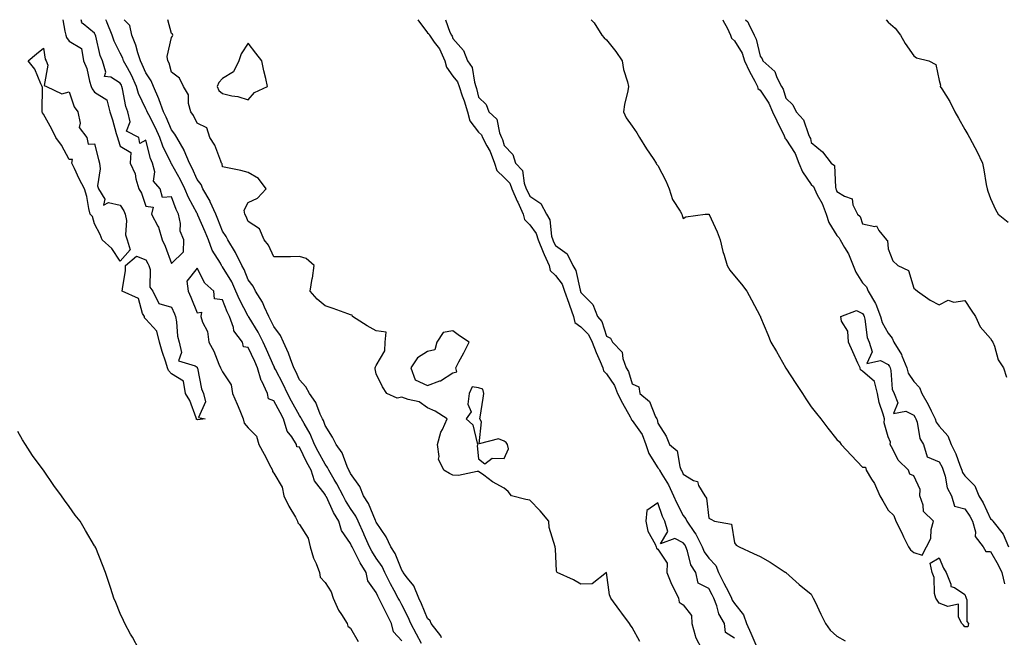
# Model space of a CAD drawing. Units: inches. Extents: x 957923 to 960563, y 7363898 to 7366538.
# Drawn here: x 959599 to 959983, y 7366297 to 7366538 of the extents above; entities that cross this region are included whole.
import ezdxf

# ---------------------------------------------------------------- set-up
doc = ezdxf.new("R2010")
doc.units = ezdxf.units.IN
doc.header["$MEASUREMENT"] = 0
doc.layers.add('Contour_95797363', color=7, linetype='Continuous', true_color=0x0ae722)

msp = doc.modelspace()

# ---------------------------------------------------------------- linework, layer by layer
at = {"layer": 'Contour_95797363'}
for points in [[(959615.61, 7366538, 3349), (959616.44, 7366533.53, 3349), (959616.79, 7366531.92, 3349), (959617.11, 7366530.98, 3349), (959618.05, 7366529.65, 3349), (959622.87, 7366526.74, 3349), (959623.73, 7366521.92, 3349), (959625, 7366518.88, 3349), (959626.01, 7366513.96, 3349), (959626.63, 7366511.92, 3349), (959627.08, 7366510.95, 3349), (959628.05, 7366509.72, 3349), (959632.81, 7366506.68, 3349), (959633.92, 7366501.92, 3349), (959635.01, 7366498.88, 3349), (959636.5, 7366493.47, 3349), (959636.99, 7366491.92, 3349), (959637.22, 7366491.09, 3349), (959638.05, 7366488.61, 3349), (959642.17, 7366486.04, 3349), (959641.98, 7366481.92, 3349), (959643.84, 7366477.71, 3349), (959644.19, 7366475.78, 3349), (959645.37, 7366471.92, 3349), (959646.34, 7366470.21, 3349), (959648.05, 7366465.12, 3349), (959650.89, 7366464.77, 3349), (959650.24, 7366461.92, 3349), (959652.72, 7366457.25, 3349), (959652.98, 7366456.86, 3349), (959654.39, 7366451.92, 3349), (959655.63, 7366449.5, 3349), (959658.05, 7366442.73, 3349)], [(959658.05, 7366442.73, 3349), (959662.75, 7366447.23, 3349), (959662.95, 7366451.92, 3349), (959661.46, 7366455.33, 3349), (959661.59, 7366458.38, 3349), (959660.82, 7366461.92, 3349), (959659.91, 7366463.77, 3349), (959658.05, 7366468.73, 3349), (959654.6, 7366468.47, 3349), (959653.64, 7366471.92, 3349), (959650.98, 7366474.85, 3349), (959651.51, 7366478.47, 3349), (959650.6, 7366481.92, 3349), (959649.84, 7366483.71, 3349), (959648.05, 7366490.87, 3349), (959645.76, 7366489.63, 3349), (959645.36, 7366491.92, 3349), (959640.52, 7366494.39, 3349), (959641.91, 7366498.07, 3349), (959641.02, 7366501.92, 3349), (959640.19, 7366504.06, 3349), (959638.99, 7366510.98, 3349), (959638.72, 7366511.92, 3349), (959638.51, 7366512.38, 3349), (959638.05, 7366513.21, 3349), (959634.41, 7366515.56, 3349), (959631.93, 7366515.8, 3349), (959632.48, 7366517.49, 3349), (959631.08, 7366521.92, 3349), (959630.17, 7366524.04, 3349), (959628.46, 7366531.51, 3349), (959628.32, 7366531.92, 3349), (959628.25, 7366532.12, 3349), (959628.05, 7366532.67, 3349), (959623.55, 7366536.42, 3349), (959622.88, 7366536.75, 3349), (959622.98, 7366536.99, 3349), (959622.76, 7366538, 3349)], [(959755.79, 7366294.17, 3348), (959753.86, 7366297.73, 3348), (959751.59, 7366301.92, 3348), (959750.53, 7366304.4, 3348), (959748.05, 7366309.27, 3348), (959747.15, 7366311.02, 3348), (959746.7, 7366311.92, 3348), (959745.13, 7366314.84, 3348), (959743.63, 7366317.5, 3348), (959741.47, 7366321.92, 3348), (959740.36, 7366324.24, 3348), (959738.05, 7366327.48, 3348), (959736.31, 7366330.18, 3348), (959735.37, 7366331.92, 3348), (959733.34, 7366336.62, 3348), (959733.17, 7366337.04, 3348), (959731.03, 7366341.92, 3348), (959730.07, 7366343.94, 3348), (959728.05, 7366346.97, 3348), (959726.12, 7366349.99, 3348), (959725.13, 7366351.92, 3348), (959722.72, 7366356.59, 3348), (959721.66, 7366358.3, 3348), (959719.53, 7366361.92, 3348), (959719.06, 7366362.93, 3348), (959718.05, 7366364.19, 3348), (959715.32, 7366369.18, 3348), (959713.93, 7366371.92, 3348), (959712.21, 7366376.08, 3348), (959709.86, 7366380.12, 3348), (959708.9, 7366381.92, 3348), (959708.63, 7366382.5, 3348), (959708.05, 7366383.26, 3348), (959705, 7366388.88, 3348), (959703.35, 7366391.92, 3348), (959701.69, 7366395.56, 3348), (959698.7, 7366401.27, 3348), (959698.37, 7366401.92, 3348), (959698.28, 7366402.15, 3348), (959698.05, 7366402.59, 3348), (959695.23, 7366409.1, 3348), (959693.94, 7366411.92, 3348), (959691.95, 7366415.81, 3348), (959688.37, 7366421.59, 3348), (959688.19, 7366421.92, 3348), (959688.14, 7366422.01, 3348), (959688.05, 7366422.14, 3348), (959684.68, 7366428.55, 3348), (959683.25, 7366431.92, 3348), (959681.6, 7366435.48, 3348), (959678.05, 7366441.43, 3348), (959677.8, 7366441.67, 3348), (959677.63, 7366441.92, 3348), (959677.16, 7366442.81, 3348), (959674.02, 7366447.88, 3348), (959672.54, 7366451.92, 3348), (959671.24, 7366455.11, 3348), (959668.4, 7366461.57, 3348), (959668.25, 7366461.92, 3348), (959668.19, 7366462.06, 3348), (959668.05, 7366462.27, 3348), (959664.68, 7366468.55, 3348), (959663.26, 7366471.92, 3348), (959661.59, 7366475.45, 3348), (959658.05, 7366481.67, 3348), (959657.92, 7366481.8, 3348), (959657.89, 7366481.92, 3348), (959657.79, 7366482.19, 3348), (959654.66, 7366488.54, 3348), (959653.55, 7366491.92, 3348), (959651.84, 7366495.71, 3348), (959649.18, 7366500.79, 3348), (959648.62, 7366501.92, 3348), (959648.47, 7366502.34, 3348), (959648.05, 7366503.15, 3348), (959645.21, 7366509.08, 3348), (959644.4, 7366511.92, 3348), (959642.42, 7366516.29, 3348), (959640.83, 7366519.14, 3348), (959639.38, 7366521.92, 3348), (959639.05, 7366522.92, 3348), (959638.05, 7366524.93, 3348), (959635.7, 7366529.57, 3348), (959634.93, 7366531.92, 3348), (959632.93, 7366536.8, 3348), (959632.8, 7366537.17, 3348), (959632.48, 7366538, 3348)], [(959763.59, 7366296.38, 3347), (959763.31, 7366297.18, 3347), (959759.57, 7366301.92, 3347), (959759.09, 7366302.96, 3347), (959758.05, 7366303.9, 3347), (959755.79, 7366309.66, 3347), (959754.71, 7366311.92, 3347), (959752.77, 7366316.63, 3347), (959750.32, 7366319.65, 3347), (959748.65, 7366321.92, 3347), (959748.46, 7366322.33, 3347), (959748.05, 7366322.77, 3347), (959745.48, 7366329.35, 3347), (959743.78, 7366331.92, 3347), (959741.99, 7366335.85, 3347), (959738.05, 7366341.52, 3347), (959737.93, 7366341.8, 3347), (959737.87, 7366341.92, 3347), (959737.72, 7366342.25, 3347), (959735.01, 7366348.88, 3347), (959733.14, 7366351.92, 3347), (959731.64, 7366355.51, 3347), (959728.05, 7366360.55, 3347), (959727.6, 7366361.47, 3347), (959727.34, 7366361.92, 3347), (959726.7, 7366363.27, 3347), (959724.81, 7366368.68, 3347), (959722.4, 7366371.92, 3347), (959720.93, 7366374.8, 3347), (959718.05, 7366379.32, 3347), (959717.4, 7366381.26, 3347), (959717.04, 7366381.92, 3347), (959716.14, 7366383.83, 3347), (959714.47, 7366388.34, 3347), (959711.94, 7366391.92, 3347), (959710.6, 7366394.47, 3347), (959708.05, 7366397.25, 3347), (959706.63, 7366400.51, 3347), (959705.93, 7366401.92, 3347), (959704.56, 7366405.4, 3347), (959703.81, 7366407.68, 3347), (959701.77, 7366411.92, 3347), (959700.72, 7366414.59, 3347), (959698.05, 7366418.06, 3347), (959696.8, 7366420.67, 3347), (959696.06, 7366421.92, 3347), (959694.38, 7366425.59, 3347), (959693.67, 7366427.53, 3347), (959690.84, 7366431.92, 3347), (959689.94, 7366433.82, 3347), (959688.05, 7366436.27, 3347), (959686.41, 7366440.28, 3347), (959685.49, 7366441.92, 3347), (959683.25, 7366446.72, 3347), (959683.14, 7366447.01, 3347), (959680.05, 7366451.92, 3347), (959679.43, 7366453.29, 3347), (959678.05, 7366455.35, 3347), (959676.19, 7366460.06, 3347), (959675.4, 7366461.92, 3347), (959673.2, 7366466.77, 3347), (959673.12, 7366466.99, 3347), (959670.26, 7366471.92, 3347), (959669.65, 7366473.52, 3347), (959668.05, 7366475.58, 3347), (959666.11, 7366479.97, 3347), (959665.05, 7366481.92, 3347), (959663.03, 7366486.91, 3347), (959662.98, 7366486.99, 3347), (959660.19, 7366491.92, 3347), (959659.44, 7366493.31, 3347), (959658.05, 7366494.95, 3347), (959655.98, 7366499.84, 3347), (959654.94, 7366501.92, 3347), (959653.28, 7366506.68, 3347), (959653.19, 7366507.06, 3347), (959650.99, 7366511.92, 3347), (959650.17, 7366514.04, 3347), (959648.05, 7366517.16, 3347), (959646.65, 7366520.53, 3347), (959645.93, 7366521.92, 3347), (959644.92, 7366525.06, 3347), (959644.2, 7366528.07, 3347), (959642.57, 7366531.92, 3347), (959641.8, 7366535.67, 3347), (959639.58, 7366538, 3347)], [(959841.11, 7366294.98, 3346), (959838.05, 7366300.35, 3346), (959837.44, 7366301.31, 3346), (959837.08, 7366301.92, 3346), (959834.03, 7366305.94, 3346), (959833.18, 7366307.05, 3346), (959829.78, 7366311.92, 3346), (959829.24, 7366313.11, 3346), (959828.05, 7366321.86, 3346), (959827.97, 7366321.84, 3346), (959822.47, 7366317.5, 3346), (959818.05, 7366317.33, 3346), (959815.14, 7366319.01, 3346), (959808.71, 7366321.92, 3346), (959808.52, 7366322.39, 3346), (959808.05, 7366331.09, 3346), (959807.97, 7366331.84, 3346), (959807.99, 7366331.92, 3346), (959807.99, 7366331.98, 3346), (959805.63, 7366339.5, 3346), (959805.54, 7366341.92, 3346), (959802.18, 7366346.05, 3346), (959798.05, 7366350.23, 3346), (959796.56, 7366350.43, 3346), (959790.87, 7366351.92, 3346), (959789.65, 7366353.52, 3346), (959788.05, 7366354.8, 3346), (959783.46, 7366357.33, 3346), (959780.05, 7366359.92, 3346), (959778.05, 7366361.36, 3346), (959777.55, 7366361.42, 3346), (959770.22, 7366359.75, 3346), (959768.05, 7366359.89, 3346), (959766.66, 7366360.54, 3346), (959764.46, 7366361.92, 3346), (959762.35, 7366366.22, 3346), (959762.69, 7366367.28, 3346), (959762.01, 7366371.92, 3346), (959763.27, 7366376.69, 3346), (959763.97, 7366377.84, 3346), (959765.81, 7366381.92, 3346), (959761.15, 7366385.02, 3346), (959758.05, 7366386.32, 3346), (959754.79, 7366388.66, 3346), (959750.51, 7366389.46, 3346), (959748.05, 7366390.39, 3346), (959746.21, 7366390.09, 3346), (959742.23, 7366391.92, 3346), (959740.56, 7366394.43, 3346), (959738.05, 7366399.61, 3346), (959737.63, 7366401.5, 3346), (959737.62, 7366401.92, 3346), (959737.72, 7366402.25, 3346), (959738.05, 7366402.79, 3346), (959741.37, 7366408.6, 3346), (959741.52, 7366411.92, 3346), (959741.92, 7366415.79, 3346), (959738.05, 7366416.33, 3346), (959734.51, 7366418.38, 3346), (959728.73, 7366421.92, 3346), (959728.62, 7366422.49, 3346), (959728.05, 7366422.64, 3346), (959726.94, 7366423.03, 3346), (959721.28, 7366425.15, 3346), (959718.05, 7366426.2, 3346), (959714.93, 7366428.8, 3346), (959712.25, 7366431.92, 3346), (959713.09, 7366436.88, 3346), (959713.1, 7366436.96, 3346), (959713.83, 7366441.92, 3346), (959710.73, 7366444.6, 3346), (959708.05, 7366445.38, 3346), (959704.62, 7366445.35, 3346), (959701.47, 7366445.34, 3346), (959698.05, 7366445.3, 3346), (959696.01, 7366449.88, 3346), (959694.22, 7366451.92, 3346), (959692.43, 7366456.3, 3346), (959688.05, 7366459.05, 3346), (959687.26, 7366461.12, 3346), (959686.76, 7366461.92, 3346), (959686.46, 7366463.52, 3346), (959688.05, 7366466.55, 3346), (959691.73, 7366468.24, 3346), (959695.11, 7366471.92, 3346), (959692.03, 7366475.9, 3346), (959688.05, 7366478.32, 3346), (959685.1, 7366478.98, 3346), (959679.89, 7366480.09, 3346), (959678.05, 7366480.49, 3346), (959677.82, 7366481.68, 3346), (959677.65, 7366481.92, 3346), (959677.31, 7366482.66, 3346), (959675.04, 7366488.91, 3346), (959673.08, 7366491.92, 3346), (959671.84, 7366495.71, 3346), (959668.05, 7366497.59, 3346), (959666.7, 7366500.57, 3346), (959665.62, 7366501.92, 3346), (959664.73, 7366505.24, 3346), (959664.77, 7366508.64, 3346), (959662.79, 7366511.92, 3346), (959661.26, 7366515.14, 3346), (959658.05, 7366517.42, 3346), (959657.12, 7366520.99, 3346), (959656.58, 7366521.92, 3346), (959656.38, 7366523.59, 3346), (959658.05, 7366531.09, 3346), (959658.46, 7366531.51, 3346), (959658.6, 7366531.92, 3346), (959658.5, 7366532.37, 3346), (959658.05, 7366532.65, 3346), (959656.59, 7366538, 3346)], [(959754.27, 7366538, 3345), (959758.05, 7366532.89, 3345), (959758.57, 7366532.44, 3345), (959758.84, 7366531.92, 3345), (959760.74, 7366529.23, 3345), (959762.75, 7366526.61, 3345), (959764.92, 7366521.92, 3345), (959765.53, 7366519.4, 3345), (959768.05, 7366515.96, 3345), (959769.85, 7366513.71, 3345), (959770.5, 7366511.92, 3345), (959771.69, 7366508.28, 3345), (959772.43, 7366506.31, 3345), (959773.67, 7366501.92, 3345), (959774.59, 7366498.47, 3345), (959778.05, 7366494.06, 3345), (959779.14, 7366493.01, 3345), (959779.61, 7366491.92, 3345), (959781.27, 7366488.69, 3345), (959782.58, 7366486.45, 3345), (959784.33, 7366481.92, 3345), (959785.16, 7366479.03, 3345), (959788.05, 7366476.35, 3345), (959790.23, 7366474.1, 3345), (959791.08, 7366471.92, 3345), (959793.15, 7366467.02, 3345), (959793.33, 7366466.64, 3345), (959795.52, 7366461.92, 3345), (959796.05, 7366459.92, 3345), (959798.05, 7366457.78, 3345), (959800.54, 7366454.42, 3345), (959801.34, 7366451.92, 3345), (959803.27, 7366447.15, 3345), (959803.7, 7366446.26, 3345), (959805.69, 7366441.92, 3345), (959806.06, 7366439.93, 3345), (959808.05, 7366438.06, 3345), (959810.68, 7366434.55, 3345), (959811.67, 7366431.92, 3345), (959813.3, 7366427.17, 3345), (959813.58, 7366426.39, 3345), (959815.14, 7366421.92, 3345), (959815.72, 7366419.59, 3345), (959818.05, 7366417.97, 3345), (959821.02, 7366414.89, 3345), (959822.45, 7366411.92, 3345), (959824.02, 7366407.89, 3345), (959825.62, 7366404.35, 3345), (959826.65, 7366401.92, 3345), (959826.83, 7366400.7, 3345), (959828.05, 7366399.54, 3345), (959831.14, 7366395, 3345), (959832.39, 7366391.92, 3345), (959834.26, 7366388.13, 3345), (959837.23, 7366382.75, 3345), (959837.67, 7366381.92, 3345), (959837.74, 7366381.61, 3345), (959838.05, 7366381.35, 3345), (959841.99, 7366375.85, 3345), (959843.34, 7366371.92, 3345), (959844.55, 7366368.42, 3345), (959848.05, 7366362.79, 3345), (959848.51, 7366362.38, 3345), (959848.7, 7366361.92, 3345), (959849.61, 7366360.36, 3345), (959852.24, 7366356.11, 3345), (959854.26, 7366351.92, 3345), (959855.35, 7366349.22, 3345), (959858.05, 7366344.13, 3345), (959859.04, 7366342.91, 3345), (959859.38, 7366341.92, 3345), (959862.42, 7366337.55, 3345), (959862.96, 7366336.83, 3345), (959865.42, 7366331.92, 3345), (959866.16, 7366330.03, 3345), (959868.05, 7366327.52, 3345), (959870.77, 7366324.64, 3345), (959871.77, 7366321.92, 3345), (959873.92, 7366317.78, 3345), (959875.64, 7366314.33, 3345), (959876.86, 7366311.92, 3345), (959877.18, 7366311.05, 3345), (959878.05, 7366309.78, 3345), (959881.54, 7366305.4, 3345), (959882.69, 7366301.92, 3345), (959884.37, 7366298.23, 3345), (959886.4, 7366293.57, 3345)], [(959765.14, 7366538, 3344), (959766.86, 7366533.12, 3344), (959767.49, 7366531.92, 3344), (959767.73, 7366531.6, 3344), (959768.05, 7366530.67, 3344), (959772.11, 7366525.98, 3344), (959773.7, 7366521.92, 3344), (959775.5, 7366519.37, 3344), (959776.46, 7366513.51, 3344), (959777.03, 7366511.92, 3344), (959777.29, 7366511.16, 3344), (959778.05, 7366507.76, 3344), (959781.02, 7366504.89, 3344), (959782.06, 7366501.92, 3344), (959785.18, 7366499.05, 3344), (959786.17, 7366493.8, 3344), (959786.99, 7366491.92, 3344), (959787.35, 7366491.22, 3344), (959788.05, 7366488.86, 3344), (959791.4, 7366485.27, 3344), (959792.53, 7366481.92, 3344), (959795.21, 7366479.08, 3344), (959795.87, 7366474.1, 3344), (959796.71, 7366471.92, 3344), (959797.11, 7366470.98, 3344), (959798.05, 7366469.07, 3344), (959802.33, 7366466.2, 3344), (959804.64, 7366461.92, 3344), (959805.94, 7366459.81, 3344), (959806.58, 7366453.4, 3344), (959807.04, 7366451.92, 3344), (959807.34, 7366451.2, 3344), (959808.05, 7366449.73, 3344), (959812.6, 7366446.47, 3344), (959814.82, 7366441.92, 3344), (959816.1, 7366439.97, 3344), (959817.73, 7366432.24, 3344), (959817.84, 7366431.92, 3344), (959817.9, 7366431.77, 3344), (959818.05, 7366431.35, 3344), (959822.74, 7366426.61, 3344), (959824.46, 7366421.92, 3344), (959826.2, 7366420.07, 3344), (959828.05, 7366414.29, 3344), (959829.58, 7366413.45, 3344), (959830.42, 7366411.92, 3344), (959834.19, 7366408.07, 3344), (959834.43, 7366405.54, 3344), (959835.77, 7366401.92, 3344), (959836.63, 7366400.5, 3344), (959838.05, 7366395.66, 3344), (959840.62, 7366394.49, 3344), (959841.09, 7366391.92, 3344), (959844.87, 7366388.73, 3344), (959847.21, 7366382.76, 3344), (959847.68, 7366381.92, 3344), (959847.82, 7366381.69, 3344), (959848.05, 7366380.33, 3344), (959851.32, 7366375.19, 3344), (959852.62, 7366371.92, 3344), (959855.59, 7366369.46, 3344), (959856.65, 7366363.32, 3344), (959857.26, 7366361.92, 3344), (959857.55, 7366361.42, 3344), (959858.05, 7366360.27, 3344), (959862.07, 7366357.89, 3344), (959863.56, 7366357.43, 3344), (959864.04, 7366355.94, 3344), (959866.42, 7366351.92, 3344), (959867.09, 7366350.97, 3344), (959868.05, 7366343.13, 3344), (959868.82, 7366342.69, 3344), (959870.29, 7366341.92, 3344), (959876.88, 7366340.75, 3344), (959878.05, 7366333.53, 3344), (959878.73, 7366332.61, 3344), (959879.87, 7366331.92, 3344), (959885.49, 7366329.36, 3344), (959888.05, 7366328.2, 3344), (959892.01, 7366325.88, 3344), (959897.9, 7366322.06, 3344), (959898.05, 7366321.97, 3344), (959898.11, 7366321.92, 3344), (959903.32, 7366317.19, 3344), (959908.05, 7366313.47, 3344), (959908.57, 7366312.44, 3344), (959908.82, 7366311.92, 3344), (959909.53, 7366310.44, 3344), (959911.79, 7366305.66, 3344), (959913.65, 7366301.92, 3344), (959915.43, 7366299.31, 3344), (959918.05, 7366297.01, 3344), (959921.27, 7366295.15, 3344)], [(959822.03, 7366538, 3343), (959823.08, 7366536.95, 3343), (959823.15, 7366536.82, 3343), (959826.18, 7366531.92, 3343), (959827.08, 7366530.95, 3343), (959828.05, 7366530.13, 3343), (959831.64, 7366525.51, 3343), (959834.1, 7366521.92, 3343), (959834.62, 7366518.49, 3343), (959836.22, 7366513.74, 3343), (959836.61, 7366511.92, 3343), (959836.31, 7366510.18, 3343), (959835.06, 7366504.9, 3343), (959834.62, 7366501.92, 3343), (959835.74, 7366499.61, 3343), (959838.05, 7366496.38, 3343), (959839.84, 7366493.71, 3343), (959840.97, 7366491.92, 3343), (959843.7, 7366487.57, 3343), (959846.28, 7366483.69, 3343), (959847.43, 7366481.92, 3343), (959847.61, 7366481.48, 3343), (959848.05, 7366480.97, 3343), (959851.15, 7366475.02, 3343), (959852.52, 7366471.92, 3343), (959853.88, 7366467.75, 3343), (959856.85, 7366463.13, 3343), (959857.48, 7366461.92, 3343), (959857.57, 7366461.44, 3343), (959858.05, 7366460.34, 3343), (959859.05, 7366460.92, 3343), (959866.62, 7366461.92, 3343), (959867.96, 7366462, 3343), (959868.05, 7366461.99, 3343), (959868.09, 7366461.96, 3343), (959868.12, 7366461.92, 3343), (959868.17, 7366461.8, 3343), (959871.21, 7366455.09, 3343), (959872.42, 7366451.92, 3343), (959873.51, 7366447.38, 3343), (959873.99, 7366445.99, 3343), (959875.14, 7366441.92, 3343), (959876.2, 7366440.07, 3343), (959878.05, 7366437.91, 3343), (959880.77, 7366434.64, 3343), (959882.84, 7366431.92, 3343), (959884.64, 7366428.51, 3343), (959888.05, 7366422.14, 3343), (959888.13, 7366422, 3343), (959888.17, 7366421.92, 3343), (959888.25, 7366421.73, 3343), (959891.07, 7366414.94, 3343), (959892.28, 7366411.92, 3343), (959894.45, 7366408.32, 3343), (959897.92, 7366402.05, 3343), (959897.99, 7366401.92, 3343), (959898.01, 7366401.88, 3343), (959898.05, 7366401.82, 3343), (959901.98, 7366395.84, 3343), (959904.56, 7366391.92, 3343), (959905.95, 7366389.82, 3343), (959908.05, 7366386.66, 3343), (959910.12, 7366383.99, 3343), (959911.71, 7366381.92, 3343), (959914.5, 7366378.37, 3343), (959918.05, 7366373.9, 3343), (959919.04, 7366372.91, 3343), (959919.78, 7366371.92, 3343), (959923.79, 7366367.66, 3343), (959928.05, 7366363.08, 3343), (959929.18, 7366363.05, 3343), (959929.47, 7366361.92, 3343), (959931.62, 7366358.35, 3343), (959932.77, 7366356.63, 3343), (959934.83, 7366351.92, 3343), (959935.98, 7366349.85, 3343), (959938.05, 7366346.31, 3343), (959940.34, 7366344.21, 3343), (959941.06, 7366341.92, 3343), (959943.47, 7366337.34, 3343), (959944.13, 7366335.84, 3343), (959945.97, 7366331.92, 3343), (959946.84, 7366330.7, 3343), (959948.05, 7366329.68, 3343), (959951.32, 7366328.65, 3343), (959953.01, 7366331.92, 3343), (959954.74, 7366335.23, 3343), (959954.89, 7366338.76, 3343), (959955.75, 7366341.92, 3343), (959951.88, 7366345.75, 3343), (959951.81, 7366348.16, 3343), (959950.51, 7366351.92, 3343), (959950.52, 7366354.39, 3343), (959948.05, 7366359.73, 3343), (959946.49, 7366360.36, 3343), (959946.09, 7366361.92, 3343), (959941.98, 7366365.85, 3343), (959939.92, 7366370.05, 3343), (959938.8, 7366371.92, 3343), (959938.94, 7366372.81, 3343), (959938.05, 7366374.99, 3343), (959936.5, 7366380.36, 3343), (959936.62, 7366381.92, 3343), (959936.17, 7366383.8, 3343), (959934.51, 7366388.39, 3343), (959933.9, 7366391.92, 3343), (959932.75, 7366396.62, 3343), (959928.05, 7366400.63, 3343), (959927.31, 7366401.18, 3343), (959927.1, 7366401.92, 3343), (959926.29, 7366403.68, 3343), (959924.23, 7366408.1, 3343), (959922.52, 7366411.92, 3343), (959922.35, 7366416.22, 3343), (959919.9, 7366420.08, 3343), (959919.61, 7366421.92, 3343), (959925.7, 7366424.27, 3343), (959928.05, 7366423.16, 3343), (959928.54, 7366422.41, 3343), (959928.73, 7366421.92, 3343), (959928.99, 7366420.98, 3343), (959929.84, 7366413.71, 3343), (959930.6, 7366411.92, 3343), (959931.82, 7366408.15, 3343), (959929.75, 7366403.62, 3343), (959935.14, 7366404.83, 3343), (959938.05, 7366403.26, 3343), (959938.59, 7366402.46, 3343), (959938.81, 7366401.92, 3343), (959939.1, 7366400.86, 3343), (959939.66, 7366393.53, 3343), (959940.47, 7366391.92, 3343), (959941.8, 7366388.17, 3343), (959940.19, 7366384.06, 3343), (959944.96, 7366385.01, 3343), (959948.05, 7366383.39, 3343), (959948.62, 7366382.48, 3343), (959948.89, 7366381.92, 3343), (959949.36, 7366380.61, 3343), (959950.41, 7366374.28, 3343), (959951.95, 7366371.92, 3343), (959953.28, 7366367.16, 3343), (959958.05, 7366365.19, 3343), (959959.16, 7366363.03, 3343), (959959.62, 7366361.92, 3343), (959960.38, 7366359.59, 3343), (959961.07, 7366354.94, 3343), (959962.78, 7366351.92, 3343), (959964.01, 7366347.88, 3343), (959968.05, 7366346.82, 3343), (959970.04, 7366343.91, 3343), (959971.05, 7366341.92, 3343), (959972.21, 7366337.76, 3343), (959972.13, 7366336, 3343), (959975.16, 7366331.92, 3343), (959976.21, 7366330.09, 3343), (959978.05, 7366330.05, 3343), (959981.08, 7366324.95, 3343), (959982.47, 7366321.92, 3343), (959983.56, 7366317.43, 3343)], [(959873.5, 7366538, 3342), (959873.65, 7366537.52, 3342), (959875.2, 7366534.77, 3342), (959876.51, 7366531.92, 3342), (959876.91, 7366530.78, 3342), (959878.05, 7366529.68, 3342), (959880.99, 7366524.86, 3342), (959882.01, 7366521.92, 3342), (959883.86, 7366517.73, 3342), (959885.96, 7366514.01, 3342), (959887.05, 7366511.92, 3342), (959887.19, 7366511.06, 3342), (959888.05, 7366510.39, 3342), (959891.46, 7366505.33, 3342), (959892.86, 7366501.92, 3342), (959894.54, 7366498.41, 3342), (959897.4, 7366492.57, 3342), (959897.72, 7366491.92, 3342), (959897.76, 7366491.63, 3342), (959898.05, 7366491.31, 3342), (959901.76, 7366485.63, 3342), (959903.15, 7366481.92, 3342), (959904.65, 7366478.52, 3342), (959908.05, 7366473.56, 3342), (959908.94, 7366472.81, 3342), (959909.28, 7366471.92, 3342), (959910.38, 7366469.58, 3342), (959912.23, 7366466.1, 3342), (959913.82, 7366461.92, 3342), (959914.89, 7366458.75, 3342), (959918.05, 7366453.59, 3342), (959918.9, 7366452.77, 3342), (959919.33, 7366451.92, 3342), (959921.04, 7366448.93, 3342), (959922.63, 7366446.5, 3342), (959924.44, 7366441.92, 3342), (959925.4, 7366439.28, 3342), (959928.05, 7366435.15, 3342), (959929.64, 7366433.52, 3342), (959930.33, 7366431.92, 3342), (959933.14, 7366427.01, 3342), (959933.21, 7366426.76, 3342), (959935.12, 7366421.92, 3342), (959935.75, 7366419.62, 3342), (959938.05, 7366415.41, 3342), (959939.69, 7366413.56, 3342), (959940.34, 7366411.92, 3342), (959943.23, 7366407.1, 3342), (959943.39, 7366406.58, 3342), (959945.34, 7366401.92, 3342), (959945.93, 7366399.8, 3342), (959948.05, 7366396.51, 3342), (959950.28, 7366394.15, 3342), (959951.17, 7366391.92, 3342), (959953.71, 7366387.58, 3342), (959954.82, 7366385.15, 3342), (959956.42, 7366381.92, 3342), (959956.85, 7366380.71, 3342), (959958.05, 7366379.11, 3342), (959961.39, 7366375.26, 3342), (959962.75, 7366371.92, 3342), (959964.46, 7366368.32, 3342), (959966.07, 7366363.9, 3342), (959966.88, 7366361.92, 3342), (959967.17, 7366361.04, 3342), (959968.05, 7366359.74, 3342), (959971.96, 7366355.83, 3342), (959973.45, 7366351.92, 3342), (959975.25, 7366349.11, 3342), (959978.05, 7366342.91, 3342), (959978.65, 7366342.52, 3342), (959978.96, 7366341.92, 3342), (959983.06, 7366336.93, 3342), (959983.06, 7366336.91, 3342), (959985.09, 7366331.92, 3342)], [(959882.37, 7366538, 3341), (959883.28, 7366537.15, 3341), (959883.49, 7366536.48, 3341), (959885.76, 7366531.92, 3341), (959886.54, 7366530.41, 3341), (959888.05, 7366523.7, 3341), (959888.85, 7366522.73, 3341), (959889.14, 7366521.92, 3341), (959893.82, 7366517.69, 3341), (959894.59, 7366515.38, 3341), (959896.36, 7366511.92, 3341), (959897, 7366510.87, 3341), (959898.05, 7366507.37, 3341), (959900.85, 7366504.73, 3341), (959902.09, 7366501.92, 3341), (959904.99, 7366498.87, 3341), (959906.9, 7366493.07, 3341), (959907.46, 7366491.92, 3341), (959907.68, 7366491.55, 3341), (959908.05, 7366490.02, 3341), (959912.42, 7366486.3, 3341), (959915.87, 7366481.92, 3341), (959917.15, 7366481.02, 3341), (959917.45, 7366472.52, 3341), (959917.69, 7366471.92, 3341), (959917.81, 7366471.67, 3341), (959918.05, 7366470.88, 3341), (959921, 7366468.97, 3341), (959924.04, 7366467.91, 3341), (959924.33, 7366465.64, 3341), (959926.16, 7366461.92, 3341), (959927.13, 7366461, 3341), (959928.05, 7366458.18, 3341), (959932.86, 7366457.11, 3341), (959933.48, 7366457.35, 3341), (959934.4, 7366455.57, 3341), (959937.45, 7366451.92, 3341), (959937.78, 7366451.65, 3341), (959938.05, 7366448.43, 3341), (959939.92, 7366443.79, 3341), (959941.91, 7366441.92, 3341), (959946.03, 7366439.9, 3341), (959948.05, 7366433.09, 3341), (959948.7, 7366432.57, 3341), (959949.53, 7366431.92, 3341), (959954.47, 7366428.34, 3341), (959958.05, 7366426.54, 3341), (959961.58, 7366428.39, 3341), (959963.72, 7366427.59, 3341), (959968.05, 7366428.19, 3341), (959970.54, 7366424.41, 3341), (959972.19, 7366421.92, 3341), (959974.07, 7366417.93, 3341), (959978.05, 7366413.33, 3341), (959978.62, 7366412.48, 3341), (959978.98, 7366411.92, 3341), (959979.63, 7366410.34, 3341), (959981.11, 7366404.98, 3341), (959983.17, 7366401.92, 3341), (959984.37, 7366398.24, 3341)], [(959937.26, 7366538, 3340), (959938.05, 7366537.05, 3340), (959940.8, 7366534.68, 3340), (959942.86, 7366531.92, 3340), (959944.77, 7366528.64, 3340), (959948.05, 7366523.81, 3340), (959949.16, 7366523.04, 3340), (959953.91, 7366521.92, 3340), (959956.64, 7366520.52, 3340), (959958.05, 7366514.24, 3340), (959958.52, 7366512.39, 3340), (959958.45, 7366511.92, 3340), (959959.06, 7366510.91, 3340), (959962.19, 7366506.06, 3340), (959964.14, 7366501.92, 3340), (959965.57, 7366499.44, 3340), (959968.05, 7366495.12, 3340), (959969.24, 7366493.11, 3340), (959969.89, 7366491.92, 3340), (959971.95, 7366488.03, 3340), (959972.73, 7366486.6, 3340), (959974.96, 7366481.92, 3340), (959975.47, 7366479.34, 3340), (959976.43, 7366473.54, 3340), (959976.73, 7366471.92, 3340), (959977.08, 7366470.96, 3340), (959978.05, 7366468.08, 3340), (959979.97, 7366463.84, 3340), (959981.08, 7366461.92, 3340), (959984.94, 7366458.81, 3340)], [(959748.05, 7366295.15, 3349), (959744.81, 7366298.68, 3349), (959744.08, 7366301.92, 3349), (959742.04, 7366305.92, 3349), (959740.16, 7366309.81, 3349), (959739.11, 7366311.92, 3349), (959738.74, 7366312.61, 3349), (959738.05, 7366314.11, 3349), (959734.83, 7366318.69, 3349), (959734.17, 7366321.92, 3349), (959731.83, 7366325.7, 3349), (959729.33, 7366330.64, 3349), (959728.64, 7366331.92, 3349), (959728.46, 7366332.33, 3349), (959728.05, 7366333.26, 3349), (959724.48, 7366338.35, 3349), (959723.47, 7366341.92, 3349), (959721.42, 7366345.29, 3349), (959718.57, 7366351.41, 3349), (959718.3, 7366351.92, 3349), (959718.22, 7366352.09, 3349), (959718.05, 7366352.35, 3349), (959713.9, 7366357.77, 3349), (959712.6, 7366361.92, 3349), (959711.01, 7366364.88, 3349), (959708.05, 7366370.91, 3349), (959707.09, 7366370.96, 3349), (959706.96, 7366371.92, 3349), (959705.07, 7366374.9, 3349), (959703.32, 7366377.19, 3349), (959701.88, 7366381.92, 3349), (959700.53, 7366384.4, 3349), (959698.05, 7366388.98, 3349), (959695.94, 7366389.81, 3349), (959695.56, 7366391.92, 3349), (959693.33, 7366396.64, 3349), (959693.12, 7366396.99, 3349), (959691.68, 7366401.92, 3349), (959690.57, 7366404.44, 3349), (959688.05, 7366409.86, 3349), (959686.23, 7366410.1, 3349), (959685.85, 7366411.92, 3349), (959682.47, 7366416.35, 3349), (959682.29, 7366417.68, 3349), (959680.75, 7366421.92, 3349), (959679.86, 7366423.73, 3349), (959678.05, 7366428.47, 3349), (959674.94, 7366428.82, 3349), (959674.6, 7366431.92, 3349), (959671.13, 7366435, 3349), (959668.05, 7366440.89, 3349), (959664.12, 7366435.84, 3349), (959664.61, 7366431.92, 3349), (959665.65, 7366429.52, 3349), (959668.05, 7366423.46, 3349), (959669.86, 7366423.72, 3349), (959669.59, 7366421.92, 3349), (959670.17, 7366419.8, 3349), (959672.2, 7366416.07, 3349), (959672.71, 7366411.92, 3349), (959674.55, 7366408.42, 3349), (959676.62, 7366403.35, 3349), (959677.27, 7366401.92, 3349), (959677.45, 7366401.33, 3349), (959678.05, 7366400.3, 3349), (959681.39, 7366395.26, 3349), (959681.95, 7366391.92, 3349), (959683.78, 7366387.65, 3349), (959684.71, 7366385.26, 3349), (959686.06, 7366381.92, 3349), (959686.42, 7366380.29, 3349), (959688.05, 7366378.41, 3349), (959691.29, 7366375.16, 3349), (959692.23, 7366371.92, 3349), (959694.28, 7366368.15, 3349), (959696.86, 7366363.11, 3349), (959697.48, 7366361.92, 3349), (959697.53, 7366361.4, 3349), (959698.05, 7366360.78, 3349), (959701.35, 7366355.22, 3349), (959701.97, 7366351.92, 3349), (959703.95, 7366347.81, 3349), (959706.48, 7366343.49, 3349), (959707.35, 7366341.92, 3349), (959707.45, 7366341.32, 3349), (959708.05, 7366340.63, 3349), (959711.48, 7366335.35, 3349), (959712.25, 7366331.92, 3349), (959713.62, 7366327.48, 3349), (959714.56, 7366325.41, 3349), (959715.91, 7366321.92, 3349), (959716.16, 7366320.03, 3349), (959718.05, 7366317.99, 3349), (959720.5, 7366314.37, 3349), (959721.3, 7366311.92, 3349), (959723.3, 7366307.17, 3349), (959724.49, 7366305.49, 3349), (959726.73, 7366301.92, 3349), (959727.01, 7366300.89, 3349), (959728.05, 7366300.09, 3349), (959731.03, 7366294.9, 3349)], [(959645.35, 7366291.92, 3349), (959642.79, 7366296.66, 3349), (959642.12, 7366297.85, 3349), (959639.88, 7366301.92, 3349), (959639.32, 7366303.19, 3349), (959638.05, 7366305.91, 3349), (959636.29, 7366310.16, 3349), (959635.6, 7366311.92, 3349), (959634.36, 7366315.62, 3349), (959633.69, 7366317.57, 3349), (959632.29, 7366321.92, 3349), (959631.08, 7366324.95, 3349), (959628.46, 7366331.51, 3349), (959628.29, 7366331.92, 3349), (959628.21, 7366332.07, 3349), (959628.05, 7366332.33, 3349), (959624.46, 7366338.32, 3349), (959622.45, 7366341.92, 3349), (959620.47, 7366344.34, 3349), (959618.05, 7366347.69, 3349), (959616.23, 7366350.11, 3349), (959615.06, 7366351.92, 3349), (959612.04, 7366355.92, 3349), (959608.05, 7366361.87, 3349), (959608.03, 7366361.9, 3349), (959608.01, 7366361.92, 3349), (959607.92, 7366362.05, 3349), (959603.81, 7366367.69, 3349), (959600.99, 7366371.92, 3349), (959599.91, 7366373.77, 3349), (959598.05, 7366376.96, 3349)], [(959878.05, 7366296.22, 3346), (959874.51, 7366298.38, 3346), (959874.11, 7366301.92, 3346), (959871.87, 7366305.74, 3346), (959871.15, 7366308.83, 3346), (959869.98, 7366311.92, 3346), (959869.34, 7366313.2, 3346), (959868.05, 7366315.66, 3346), (959863.85, 7366317.72, 3346), (959862.9, 7366321.92, 3346), (959860.96, 7366324.83, 3346), (959859.74, 7366330.23, 3346), (959859.09, 7366331.92, 3346), (959858.73, 7366332.61, 3346), (959858.05, 7366333.53, 3346), (959854.74, 7366335.23, 3346), (959849.17, 7366333.04, 3346), (959852.04, 7366337.92, 3346), (959850.86, 7366341.92, 3346), (959849.94, 7366343.81, 3346), (959848.05, 7366349.18, 3346), (959843.77, 7366346.19, 3346), (959843.34, 7366341.92, 3346), (959844.13, 7366338, 3346), (959847.01, 7366332.96, 3346), (959847.41, 7366331.92, 3346), (959847.58, 7366331.45, 3346), (959848.05, 7366331.05, 3346), (959851.67, 7366325.55, 3346), (959851.66, 7366321.92, 3346), (959853.43, 7366317.31, 3346), (959854.36, 7366315.61, 3346), (959856.15, 7366311.92, 3346), (959856.43, 7366310.3, 3346), (959858.05, 7366309.22, 3346), (959861.21, 7366305.08, 3346), (959861.42, 7366301.92, 3346), (959862.73, 7366297.24, 3346), (959862.77, 7366296.64, 3346), (959865.23, 7366291.92, 3346)]]:
    msp.add_polyline3d(points, dxfattribs=at)
for points in [[(959688.05, 7366506.71, 3346), (959690.48, 7366509.48, 3346), (959695.59, 7366511.92, 3346), (959694.92, 7366515.05, 3346), (959694.09, 7366517.96, 3346), (959693.39, 7366521.92, 3346), (959691.05, 7366524.92, 3346), (959688.05, 7366528.84, 3346), (959685.26, 7366524.71, 3346), (959684.4, 7366521.92, 3346), (959682.3, 7366517.67, 3346), (959678.05, 7366515.04, 3346), (959676.52, 7366513.46, 3346), (959675.88, 7366511.92, 3346), (959676.51, 7366510.37, 3346), (959678.05, 7366509.14, 3346), (959681.7, 7366508.27, 3346), (959684.04, 7366507.91, 3346)], [(959638.05, 7366443.63, 3348), (959634.72, 7366448.59, 3348), (959630.97, 7366451.92, 3348), (959630.21, 7366454.08, 3348), (959628.05, 7366458.22, 3348), (959627.16, 7366461.03, 3348), (959626.35, 7366461.92, 3348), (959625.77, 7366464.19, 3348), (959625.05, 7366468.92, 3348), (959624.09, 7366471.92, 3348), (959621.96, 7366475.83, 3348), (959620.2, 7366479.77, 3348), (959619.17, 7366481.92, 3348), (959619.46, 7366483.33, 3348), (959618.05, 7366483.37, 3348), (959615.1, 7366488.97, 3348), (959612.88, 7366491.92, 3348), (959611.32, 7366495.19, 3348), (959608.05, 7366501.05, 3348), (959607.69, 7366501.55, 3348), (959607.6, 7366501.92, 3348), (959607.52, 7366502.45, 3348), (959607.64, 7366511.51, 3348), (959607.55, 7366511.92, 3348), (959607.01, 7366512.96, 3348), (959604.73, 7366518.6, 3348), (959602.01, 7366521.92, 3348), (959605.37, 7366524.6, 3348), (959608.05, 7366526.8, 3348), (959608.73, 7366522.6, 3348), (959609.14, 7366521.92, 3348), (959609.71, 7366520.26, 3348), (959608.36, 7366512.23, 3348), (959609.24, 7366511.92, 3348), (959615.2, 7366509.07, 3348), (959618.05, 7366509.79, 3348), (959620.06, 7366503.93, 3348), (959621.52, 7366501.92, 3348), (959622.42, 7366497.56, 3348), (959622, 7366495.87, 3348), (959624.95, 7366491.92, 3348), (959625.5, 7366489.37, 3348), (959628.05, 7366489.42, 3348), (959629.49, 7366483.35, 3348), (959629.92, 7366481.92, 3348), (959630.23, 7366479.74, 3348), (959629.22, 7366473.09, 3348), (959629.56, 7366471.92, 3348), (959632.09, 7366467.88, 3348), (959631.56, 7366465.43, 3348), (959633.4, 7366466.57, 3348), (959638.05, 7366465.49, 3348), (959639.43, 7366463.29, 3348), (959640, 7366461.92, 3348), (959640.44, 7366459.53, 3348), (959640.07, 7366453.95, 3348), (959640.76, 7366451.92, 3348), (959641.96, 7366448.01, 3348)], [(959668.05, 7366381.67, 3348), (959667.89, 7366381.76, 3348), (959667.84, 7366381.92, 3348), (959667.66, 7366382.31, 3348), (959665.28, 7366389.14, 3348), (959663.5, 7366391.92, 3348), (959662.82, 7366396.68, 3348), (959658.05, 7366399.52, 3348), (959656.94, 7366400.81, 3348), (959656.55, 7366401.92, 3348), (959655.85, 7366404.12, 3348), (959654.45, 7366408.31, 3348), (959653.35, 7366411.92, 3348), (959652.33, 7366416.2, 3348), (959648.05, 7366420.95, 3348), (959647.58, 7366421.45, 3348), (959647.48, 7366421.92, 3348), (959646.79, 7366423.18, 3348), (959645.14, 7366429.01, 3348), (959638.86, 7366431.92, 3348), (959638.92, 7366432.79, 3348), (959640.06, 7366439.91, 3348), (959640.16, 7366441.92, 3348), (959644.38, 7366445.59, 3348), (959648.05, 7366444.15, 3348), (959648.85, 7366442.72, 3348), (959649.19, 7366441.92, 3348), (959649.68, 7366440.29, 3348), (959649.62, 7366433.49, 3348), (959650.83, 7366431.92, 3348), (959653.14, 7366427.01, 3348), (959658.05, 7366425.63, 3348), (959659.2, 7366423.07, 3348), (959659.67, 7366421.92, 3348), (959660.06, 7366419.91, 3348), (959660.38, 7366414.25, 3348), (959661.01, 7366411.92, 3348), (959662.02, 7366407.95, 3348), (959660.75, 7366404.62, 3348), (959667.27, 7366402.7, 3348), (959668.05, 7366402.12, 3348), (959668.12, 7366401.99, 3348), (959668.15, 7366401.92, 3348), (959668.2, 7366401.77, 3348), (959669.77, 7366393.64, 3348), (959670.59, 7366391.92, 3348), (959671.38, 7366388.59, 3348), (959668.64, 7366382.51, 3348), (959671.22, 7366381.92, 3348), (959668.39, 7366381.58, 3348)], [(959768.05, 7366399.93, 3346), (959769.61, 7366400.36, 3346), (959769.15, 7366401.92, 3346), (959770.38, 7366404.25, 3346), (959772.23, 7366407.74, 3346), (959774.43, 7366411.92, 3346), (959770.58, 7366414.45, 3346), (959768.05, 7366416.39, 3346), (959764.23, 7366415.73, 3346), (959761.75, 7366411.92, 3346), (959761.02, 7366408.95, 3346), (959758.05, 7366408.29, 3346), (959754.13, 7366405.84, 3346), (959751.59, 7366401.92, 3346), (959753.31, 7366397.19, 3346), (959758.05, 7366395.01, 3346), (959762.92, 7366396.79, 3346), (959763.14, 7366396.83, 3346)], [(959788.05, 7366366.41, 3346), (959789.72, 7366370.25, 3346), (959789.36, 7366371.92, 3346), (959788.79, 7366372.66, 3346), (959788.05, 7366373.23, 3346), (959785.87, 7366374.1, 3346), (959778.27, 7366372.14, 3346), (959779.19, 7366380.78, 3346), (959778.6, 7366381.92, 3346), (959778.68, 7366382.56, 3346), (959779.87, 7366390.1, 3346), (959780.12, 7366391.92, 3346), (959779.7, 7366393.57, 3346), (959778.05, 7366394.12, 3346), (959775.51, 7366394.46, 3346), (959774.44, 7366391.92, 3346), (959773.87, 7366387.74, 3346), (959775.22, 7366384.75, 3346), (959773.17, 7366381.92, 3346), (959775.76, 7366379.63, 3346), (959777.46, 7366372.5, 3346), (959777.74, 7366371.92, 3346), (959777.56, 7366371.43, 3346), (959778.05, 7366366.36, 3346), (959780.55, 7366364.42, 3346), (959783.32, 7366366.64, 3346)], [(959968.05, 7366300.68, 3343), (959967.47, 7366301.34, 3343), (959966.9, 7366301.92, 3343), (959965.52, 7366304.45, 3343), (959965.62, 7366309.49, 3343), (959961.34, 7366308.63, 3343), (959958.05, 7366309.96, 3343), (959957.18, 7366311.05, 3343), (959956.66, 7366311.92, 3343), (959956.23, 7366313.73, 3343), (959956.04, 7366319.9, 3343), (959955.21, 7366321.92, 3343), (959954.45, 7366325.52, 3343), (959958.05, 7366327.66, 3343), (959959.67, 7366323.54, 3343), (959960.79, 7366321.92, 3343), (959962.61, 7366317.36, 3343), (959962.53, 7366316.4, 3343), (959964, 7366315.98, 3343), (959968.05, 7366313.28, 3343), (959968.42, 7366312.3, 3343), (959968.57, 7366311.92, 3343), (959968.79, 7366311.17, 3343), (959968.85, 7366302.72, 3343), (959969.49, 7366301.92, 3343), (959969.27, 7366300.7, 3343)]]:
    msp.add_polyline3d(points, close=True, dxfattribs=at)

doc.saveas('drawing.dxf')
